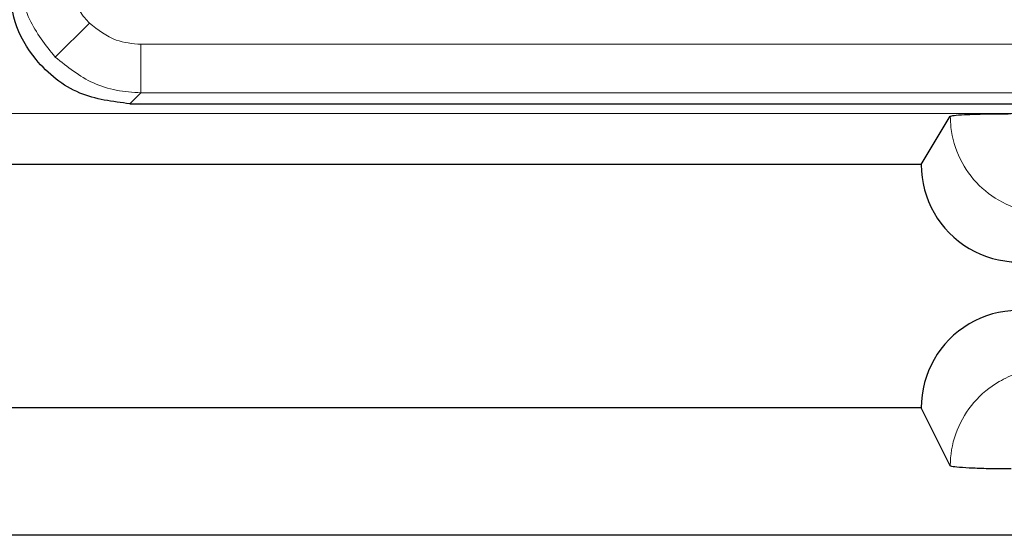
# Model space of a CAD drawing. Units: millimetres. Extents: x 0 to 420, y 0 to 297.
# Drawn here: x 77 to 87, y 45 to 50 of the extents above; entities that cross this region are included whole.
import ezdxf

# ---------------------------------------------------------------- set-up
doc = ezdxf.new("R2010")
doc.units = ezdxf.units.MM

msp = doc.modelspace()

# ---------------------------------------------------------------- linework, layer by layer
at = {"color": 8, "linetype": 'Continuous', "lineweight": 18}
for p, q in [((77.2627, 49.783), (76.9118, 49.4322)), ((77.7914, 49.5645), (101.3958, 49.5645)), ((77.7914, 49.0664), (77.7914, 49.5645)), ((77.7914, 49.0664), (77.6782, 48.9533)), ((101.3958, 49.0664), (77.7914, 49.0664)), ((169.888, 48.8541), (75.2278, 48.8541))]:
    msp.add_line(p, q, dxfattribs=at)
at = {"color": 7, "linetype": 'Continuous', "lineweight": 25}
for p, q in [((77.6782, 48.9533), (101.4833, 48.9533)), ((85.8079, 48.3283), (86.1062, 48.8252)), ((85.8079, 48.3283), (74.8073, 48.3283)), ((85.8079, 45.8283), (71.4324, 45.8283)), ((86.1062, 45.2321), (85.8079, 45.8283)), ((174.9936, 44.5181), (70.1222, 44.5181))]:
    msp.add_line(p, q, dxfattribs=at)
for centre, start, end in [((86.8079, 48.3274), 179.95224, 298.95502), ((86.8079, 45.8295), 61.04498, 180.0688)]:
    msp.add_arc(centre, 1, start, end, dxfattribs=at)
at = {"color": 8, "linetype": 'Continuous', "lineweight": 18}
for points, knots in [([(76.9118, 49.4322), (76.8122, 49.5564), (76.6603, 49.7456), (76.5623, 50.0601), (76.5516, 50.2271), (76.5461, 50.3117)], [0, 0, 0, 0, 0.4851751, 0.7391376, 1, 1, 1, 1]), ([(77.1598, 49.9117), (77.1771, 49.8861), (77.208, 49.8405), (77.246, 49.8006), (77.2627, 49.783)], [0, 0, 0, 0, 0.5600352, 1, 1, 1, 1]), ([(77.2627, 49.783), (77.3503, 49.7138), (77.5068, 49.59), (77.7043, 49.5723), (77.7914, 49.5645)], [0, 0, 0, 0, 0.5594717, 1, 1, 1, 1]), ([(77.7914, 49.0664), (77.7068, 49.0719), (77.5398, 49.0827), (77.2252, 49.1806), (77.036, 49.3325), (76.9118, 49.4322)], [0, 0, 0, 0, 0.2608624, 0.5148249, 1, 1, 1, 1]), ([(87.5907, 47.9499), (87.5718, 47.94), (87.4543, 47.8782), (87.2132, 47.8123), (86.9152, 47.8312), (86.6363, 47.929), (86.3899, 48.1009), (86.1909, 48.379), (86.113, 48.6364), (86.1076, 48.7868), (86.1062, 48.8252)], [0, 0, 0, 0, 0.0309682, 0.1927169, 0.3546798, 0.4562807, 0.6188169, 0.7815337, 0.9443463, 1, 1, 1, 1]), ([(86.1062, 45.2321), (86.1064, 45.2455), (86.108, 45.3701), (86.159, 45.606), (86.335, 45.8969), (86.566, 46.0874), (86.8366, 46.2073), (87.1336, 46.2497), (87.4065, 46.1988), (87.549, 46.128), (87.5909, 46.1072)], [0, 0, 0, 0, 0.019542, 0.1810021, 0.3426125, 0.5046442, 0.6067877, 0.7692603, 0.9321264, 1, 1, 1, 1])]:
    msp.add_open_spline(points, degree=3, knots=knots, dxfattribs=at)
at = {"color": 7, "linetype": 'Continuous', "lineweight": 25}
for points, knots in [([(77.6782, 48.9533), (77.5014, 48.9751), (77.1341, 49.0205), (76.7162, 49.3571), (76.4735, 49.7762), (76.4461, 50.0613), (76.4329, 50.1985)], [0, 0, 0, 0, 0.2706058, 0.5623086, 0.7893766, 1, 1, 1, 1]), ([(86.1062, 48.8252), (86.115, 48.8282), (86.1325, 48.8343), (86.2451, 48.8424), (86.4073, 48.8484), (86.5798, 48.8513), (86.6904, 48.8516), (86.731, 48.8517)], [0, 0, 0, 0, 0.2183288, 0.4366575, 0.6549863, 0.873315, 1, 1, 1, 1]), ([(86.731, 45.2002), (86.6608, 45.2006), (86.5202, 45.2013), (86.3329, 45.207), (86.1915, 45.2153), (86.119, 45.2242), (86.1097, 45.23), (86.1062, 45.2321)], [0, 0, 0, 0, 0.21832879, 0.43665758, 0.65498635, 0.87331513, 1, 1, 1, 1])]:
    msp.add_open_spline(points, degree=3, knots=knots, dxfattribs=at)

doc.saveas('drawing.dxf')
